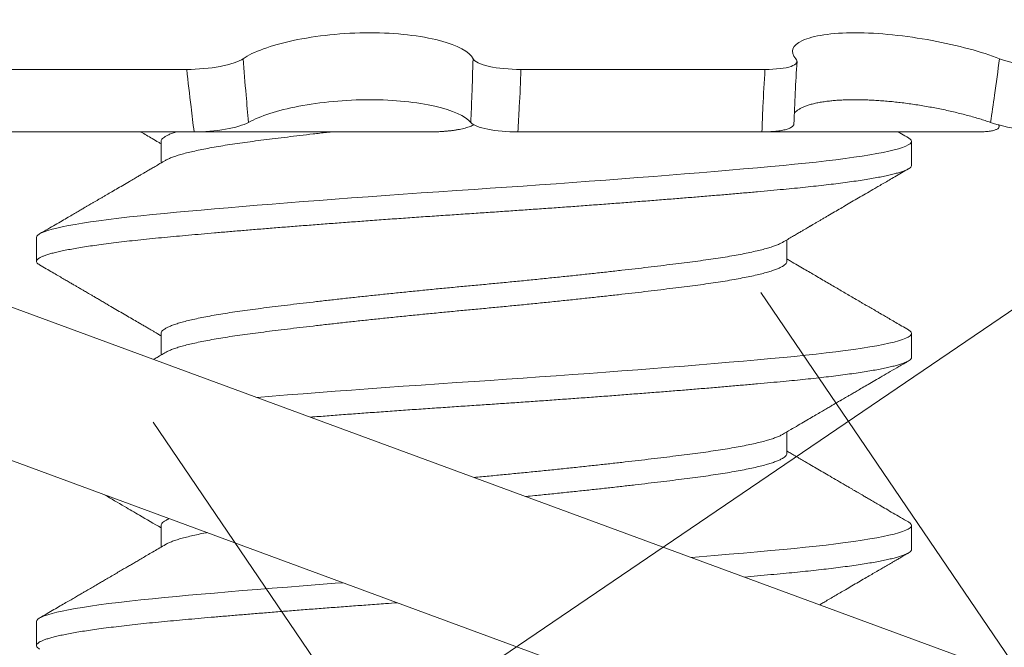
# Model space of a CAD drawing. Extents: x -42 to 58, y -9 to 47.
# Drawn here: x 51 to 51, y 18 to 18 of the extents above; entities that cross this region are included whole.
import ezdxf

# ---------------------------------------------------------------- set-up
doc = ezdxf.new("R2010")
doc.units = 0
doc.header["$MEASUREMENT"] = 0
doc.layers.get('0').update_dxf_attribs({"linetype": 'CONTINUOUS', "lineweight": 13})

msp = doc.modelspace()

# ---------------------------------------------------------------- hatches: boundary and pattern name
h = msp.add_hatch()
h.set_pattern_fill('ANSI37', color=8, angle=-10.7992, style=0)
h.set_pattern_definition([(34.20077, (-61.04522, -1.63811), (-0.07026181, 0.10338413), []), (124.20077, (-61.04522, -1.63811), (-0.10338413, -0.07026181), [])])
edge = h.paths.add_edge_path()
edge.add_spline(control_points=[(52.29842, 18.34231), (52.3413, 18.33891), (52.38635, 18.33938), (52.43311, 18.34289)], knot_values=[3.95549, 3.95549, 3.95549, 3.95549, 4.09082, 4.09082, 4.09082, 4.09082], degree=3, periodic=0)
edge.add_line((50.04703, 17.83317), (50.04703, 17.70817))
edge.add_line((49.35496, 11.20435), (49.35496, 11.32935))
edge.add_line((49.35496, 11.32935), (49.52003, 11.32935))
edge.add_line((52.04719, 17.70817), (49.52003, 11.32935))
edge.add_line((50.04696, 17.83317), (52.09671, 17.83317))
edge.add_line((52.29842, 18.34231), (52.09671, 17.83317))
edge.add_line((49.35496, 11.20435), (49.60496, 11.20435))
edge.add_line((50.04703, 17.70817), (52.04719, 17.70817))
edge.add_line((52.43311, 18.34289), (49.60496, 11.20435))

# ---------------------------------------------------------------- linework, layer by layer
for p, q in [((50.84929, 18.08993), (50.89793, 18.08993)), ((50.97048, 18.08993), (51.02347, 18.08993)), ((51.22269, 17.90485), (50.75346, 18.07754)), ((51.07431, 18.0775), (51.07435, 18.07788)), ((50.85086, 18.07638), (50.89951, 18.07638)), ((50.95076, 18.07638), (50.89951, 18.07638)), ((50.96981, 18.07638), (51.02281, 18.07638)), ((51.06971, 18.07638), (51.02281, 18.07638)), ((50.89235, 18.07433), (50.89235, 18.06965)), ((51.05529, 18.06912), (51.05529, 18.07433)), ((50.86529, 18.0535), (50.86529, 18.04829)), ((51.02822, 18.04829), (51.02822, 18.05297)), ((51.2119, 17.87552), (50.74266, 18.04821)), ((50.89235, 18.03266), (50.89235, 18.02798)), ((51.05529, 18.02746), (51.05529, 18.03266)), ((51.02822, 18.00662), (51.02822, 18.0113)), ((50.89235, 17.991), (50.89235, 17.98632)), ((51.05529, 17.98579), (51.05529, 17.991)), ((50.86529, 17.97016), (50.86529, 17.96496))]:
    msp.add_line(p, q)
at = {"color": 8, "flags": 128}
for points in [[(51.05461, 18.0751), (51.05469, 18.07505), (51.05502, 18.07481), (51.05522, 18.07457), (51.05529, 18.07433), (51.05521, 18.07408), (51.05498, 18.07382), (51.05459, 18.07355), (51.05404, 18.07328), (51.05333, 18.07301), (51.05246, 18.07273), (51.05149, 18.07247), (51.05038, 18.0722), (51.04913, 18.07194), (51.04774, 18.07167), (51.04622, 18.0714), (51.04457, 18.07114), (51.04279, 18.07087), (51.04089, 18.07061), (51.03888, 18.07035), (51.03675, 18.07009), (51.03456, 18.06984), (51.03228, 18.0696), (51.02991, 18.06936), (51.02746, 18.06912), (51.02471, 18.06887), (51.02183, 18.06861), (51.01884, 18.06834), (51.01573, 18.06807), (51.01251, 18.0678), (51.00919, 18.06752), (51.00597, 18.06726), (51.00268, 18.06699), (50.99932, 18.06673), (50.99589, 18.06646), (50.99241, 18.06619), (50.98889, 18.06593), (50.98532, 18.06566), (50.98173, 18.0654), (50.97812, 18.06514), (50.97449, 18.06488), (50.97093, 18.06464), (50.96737, 18.06439), (50.96382, 18.06415), (50.96029, 18.06391), (50.95647, 18.06366), (50.95264, 18.0634), (50.94879, 18.06313), (50.94494, 18.06286), (50.9411, 18.06259), (50.93727, 18.06231), (50.93369, 18.06205), (50.93015, 18.06179), (50.92664, 18.06152), (50.92318, 18.06125), (50.91979, 18.06099), (50.91645, 18.06072), (50.91319, 18.06046), (50.91001, 18.06019), (50.90691, 18.05993), (50.90391, 18.05968), (50.90106, 18.05943), (50.8983, 18.05918), (50.89565, 18.05894), (50.89311, 18.05871), (50.89047, 18.05845), (50.88792, 18.05819), (50.88548, 18.05793), (50.88314, 18.05766), (50.88093, 18.05738), (50.87884, 18.05711), (50.87699, 18.05684), (50.87527, 18.05658), (50.87367, 18.05631), (50.87221, 18.05604), (50.87088, 18.05578), (50.86969, 18.05551), (50.86865, 18.05525), (50.86774, 18.05498), (50.86697, 18.05472), (50.86635, 18.05447), (50.86588, 18.05422), (50.86555, 18.05397), (50.86535, 18.05373), (50.86529, 18.0535), (50.86529, 18.0535)], [(51.05461, 18.03343), (51.05469, 18.03339), (51.05502, 18.03314), (51.05522, 18.0329), (51.05529, 18.03266), (51.05521, 18.03241), (51.05498, 18.03215), (51.05459, 18.03188), (51.05404, 18.03161), (51.05333, 18.03134), (51.05246, 18.03106), (51.05149, 18.0308), (51.05038, 18.03054), (51.04913, 18.03027), (51.04774, 18.03), (51.04622, 18.02974), (51.04457, 18.02947), (51.04279, 18.02921), (51.04089, 18.02894), (51.03888, 18.02868), (51.03675, 18.02843), (51.03456, 18.02818), (51.03228, 18.02793), (51.02991, 18.02769), (51.02746, 18.02746), (51.02471, 18.0272), (51.02183, 18.02694), (51.01884, 18.02668), (51.01573, 18.02641), (51.01251, 18.02613), (51.00919, 18.02586), (51.00597, 18.02559), (51.00268, 18.02533), (50.99932, 18.02506), (50.99589, 18.02479), (50.99241, 18.02453), (50.98889, 18.02426), (50.98532, 18.024), (50.98173, 18.02373), (50.97812, 18.02347), (50.97449, 18.02322), (50.97093, 18.02297), (50.96737, 18.02272), (50.96382, 18.02248), (50.96029, 18.02225), (50.95647, 18.02199), (50.95264, 18.02173), (50.94879, 18.02147), (50.94494, 18.0212), (50.9411, 18.02092), (50.93727, 18.02065), (50.93369, 18.02038), (50.93015, 18.02012), (50.92664, 18.01985), (50.92318, 18.01959), (50.91979, 18.01932), (50.91645, 18.01905), (50.91319, 18.01879), (50.91311, 18.01878)], [(51.05461, 17.99176), (51.05469, 17.99172), (51.05502, 17.99147), (51.05522, 17.99123), (51.05529, 17.991), (51.05521, 17.99074), (51.05498, 17.99048), (51.05459, 17.99022), (51.05404, 17.98995), (51.05333, 17.98967), (51.05246, 17.9894), (51.05149, 17.98913), (51.05038, 17.98887), (51.04913, 17.9886), (51.04774, 17.98834), (51.04622, 17.98807), (51.04457, 17.9878), (51.04279, 17.98754), (51.04089, 17.98728), (51.03888, 17.98702), (51.03675, 17.98676), (51.03456, 17.98651), (51.03228, 17.98627), (51.02991, 17.98603), (51.02746, 17.98579), (51.02471, 17.98554), (51.02183, 17.98527), (51.01884, 17.98501), (51.01573, 17.98474), (51.01251, 17.98447), (51.00919, 17.98419), (51.00749, 17.98405)], [(50.93186, 17.97858), (50.93015, 17.97845), (50.92664, 17.97819), (50.92318, 17.97792), (50.91979, 17.97765), (50.91645, 17.97739), (50.91319, 17.97712), (50.91001, 17.97686), (50.90691, 17.9766), (50.90391, 17.97634), (50.90106, 17.97609), (50.8983, 17.97585), (50.89565, 17.97561), (50.89311, 17.97537), (50.89047, 17.97512), (50.88792, 17.97486), (50.88548, 17.97459), (50.88314, 17.97432), (50.88093, 17.97405), (50.87884, 17.97377), (50.87699, 17.97351), (50.87527, 17.97324), (50.87367, 17.97298), (50.87221, 17.97271), (50.87088, 17.97244), (50.86969, 17.97218), (50.86865, 17.97191), (50.86774, 17.97165), (50.86697, 17.97139), (50.86635, 17.97113), (50.86588, 17.97089), (50.86555, 17.97064), (50.86535, 17.9704), (50.86529, 17.97016), (50.86529, 17.97016)]]:
    msp.add_lwpolyline(points, dxfattribs=at)
msp.add_arc((51.49074, 18.06191), 0.46127, 176.3043, 177.9877)
for points, knots in [([(50.91017, 18.09226), (50.91229, 18.09374), (50.91615, 18.09517), (50.92594, 18.09725), (50.93188, 18.09788), (50.94337, 18.09788), (50.9488, 18.09725), (50.95679, 18.09517), (50.95935, 18.09375), (50.96007, 18.09226)], [0, 0, 0, 0, 0.25, 0.25, 0.5, 0.5, 0.75, 0.75, 1, 1, 1, 1]), ([(51.03017, 18.09226), (51.02886, 18.09374), (51.02934, 18.09517), (51.03387, 18.09725), (51.03795, 18.09788), (51.04812, 18.09788), (51.05413, 18.09725), (51.06535, 18.09517), (51.07054, 18.09375), (51.0744, 18.09226)], [0, 0, 0, 0, 0.25, 0.25, 0.5, 0.5, 0.75, 0.75, 1, 1, 1, 1]), ([(50.89793, 18.08993), (50.90033, 18.08993), (50.90295, 18.09017), (50.90743, 18.09101), (50.90925, 18.09161), (50.91017, 18.09226)], [0, 0, 0, 0, 0.5, 0.5, 1, 1, 1, 1]), ([(50.91017, 18.09226), (50.91036, 18.08963), (50.91057, 18.08701), (50.9108, 18.08438), (50.91096, 18.0824), (50.91114, 18.08043), (50.91133, 18.07845)], [0, 0, 0, 0, 0.0002038388, 0.0002038388, 0.0002038388, 0.0003573229, 0.0003573229, 0.0003573229, 0.0003573229]), ([(50.95958, 18.07845), (50.95967, 18.08043), (50.95976, 18.0824), (50.95983, 18.08438), (50.95992, 18.08701), (50.96, 18.08963), (50.96007, 18.09226)], [0, 0, 0, 0, 0.0001534851, 0.0001534851, 0.0001534851, 0.0003573253, 0.0003573253, 0.0003573253, 0.0003573253]), ([(50.96007, 18.09226), (50.96038, 18.09161), (50.96165, 18.09101), (50.96546, 18.09017), (50.96797, 18.08993), (50.97048, 18.08993)], [0, 0, 0, 0, 0.5, 0.5, 1, 1, 1, 1]), ([(51.02347, 18.08993), (51.02586, 18.08993), (51.0279, 18.09017), (51.03035, 18.09101), (51.03074, 18.09161), (51.03017, 18.09226)], [0, 0, 0, 0, 0.5, 0.5, 1, 1, 1, 1]), ([(51.07245, 18.07845), (51.07274, 18.08043), (51.07303, 18.0824), (51.07331, 18.08438), (51.07369, 18.08701), (51.07405, 18.08963), (51.0744, 18.09226)], [0, 0, 0, 0, 0.0001534851, 0.0001534851, 0.0001534851, 0.0003573253, 0.0003573253, 0.0003573253, 0.0003573253]), ([(51.0744, 18.09226), (51.07607, 18.09161), (51.07841, 18.09101), (51.08331, 18.09017), (51.08582, 18.08993), (51.08778, 18.08993)], [0, 0, 0, 0, 0.5, 0.5, 1, 1, 1, 1]), ([(50.89951, 18.07638), (50.89928, 18.07819), (50.89905, 18.07999), (50.89884, 18.08179), (50.89851, 18.0845), (50.89821, 18.08722), (50.89793, 18.08993)], [0, 0, 0, 0, 0.0001423153, 0.0001423153, 0.0001423153, 0.000356408, 0.000356408, 0.000356408, 0.000356408]), ([(50.97048, 18.08993), (50.97039, 18.08722), (50.97027, 18.0845), (50.97012, 18.08179), (50.97003, 18.07999), (50.96993, 18.07819), (50.96981, 18.07638)], [0, 0, 0, 0, 0.0002140885, 0.0002140885, 0.0002140885, 0.0003564011, 0.0003564011, 0.0003564011, 0.0003564011]), ([(51.02281, 18.07638), (51.02287, 18.07819), (51.02294, 18.07999), (51.02303, 18.08179), (51.02315, 18.0845), (51.0233, 18.08722), (51.02347, 18.08993)], [0, 0, 0, 0, 0.0001423153, 0.0001423153, 0.0001423153, 0.000356408, 0.000356408, 0.000356408, 0.000356408]), ([(50.95958, 18.07845), (50.9584, 18.07979), (50.95566, 18.08105), (50.94796, 18.08283), (50.94293, 18.08336), (50.93237, 18.08336), (50.92693, 18.08284), (50.91757, 18.08104), (50.91378, 18.0798), (50.91133, 18.07845)], [0, 0, 0, 0, 0.25, 0.25, 0.5, 0.5, 0.75, 0.75, 1, 1, 1, 1]), ([(51.07245, 18.07845), (51.07207, 18.07858), (51.07131, 18.07883), (51.0701, 18.07921), (51.06884, 18.07958), (51.06751, 18.07995), (51.06615, 18.08031), (51.06474, 18.08065), (51.0633, 18.08098), (51.06185, 18.08129), (51.06038, 18.08158), (51.05889, 18.08185), (51.05739, 18.08211), (51.05588, 18.08234), (51.05437, 18.08256), (51.05288, 18.08274), (51.05142, 18.08291), (51.04998, 18.08304), (51.04856, 18.08316), (51.04716, 18.08325), (51.04578, 18.08331), (51.04446, 18.08335), (51.04318, 18.08337), (51.04195, 18.08336), (51.04076, 18.08332), (51.03962, 18.08327), (51.03852, 18.08319), (51.03741, 18.08308), (51.0363, 18.08294), (51.03521, 18.08276), (51.0342, 18.08255), (51.03328, 18.08231), (51.03245, 18.08204), (51.03171, 18.08175), (51.03107, 18.08143), (51.03053, 18.08109), (51.03011, 18.08076), (51.02993, 18.08053), (51.02985, 18.08043)], [0, 0, 0, 0, 0.02749, 0.054979, 0.082942, 0.110997, 0.139098, 0.167196, 0.195246, 0.223205, 0.250629, 0.278148, 0.305714, 0.333276, 0.360789, 0.388208, 0.414521, 0.440923, 0.46737, 0.493816, 0.520215, 0.546525, 0.571908, 0.597372, 0.622877, 0.648384, 0.673849, 0.699233, 0.72947, 0.759805, 0.790175, 0.820515, 0.850756, 0.88172, 0.912782, 0.943879, 0.974945, 1, 1, 1, 1]), ([(50.91133, 18.07845), (50.91025, 18.07786), (50.90846, 18.07733), (50.90416, 18.07659), (50.90175, 18.07638), (50.89951, 18.07638)], [0, 0, 0, 0, 0.5, 0.5, 1, 1, 1, 1]), ([(50.95076, 18.07638), (50.95104, 18.07639), (50.95161, 18.07639), (50.95245, 18.07642), (50.95329, 18.07646), (50.95411, 18.07652), (50.95491, 18.0766), (50.95568, 18.07669), (50.95642, 18.0768), (50.95713, 18.07693), (50.95779, 18.07706), (50.9584, 18.07722), (50.95897, 18.07738), (50.95948, 18.07756), (50.95992, 18.07774), (50.96017, 18.07786), (50.96029, 18.07793)], [0, 0, 0, 0, 0.071584, 0.143424, 0.215264, 0.286849, 0.358433, 0.430274, 0.502114, 0.573698, 0.645269, 0.717096, 0.788922, 0.860492, 0.931972, 1, 1, 1, 1]), ([(50.96981, 18.07638), (50.96747, 18.07638), (50.96515, 18.07659), (50.96143, 18.07733), (50.96011, 18.07786), (50.95958, 18.07845)], [0, 0, 0, 0, 0.5, 0.5, 1, 1, 1, 1]), ([(51.02975, 18.07811), (51.02975, 18.07808), (51.02975, 18.07799), (51.02969, 18.07784), (51.02955, 18.07765), (51.02935, 18.07747), (51.02907, 18.0773), (51.02873, 18.07714), (51.02832, 18.07699), (51.02786, 18.07686), (51.02734, 18.07675), (51.02676, 18.07664), (51.02613, 18.07656), (51.02546, 18.07649), (51.02475, 18.07644), (51.024, 18.0764), (51.02335, 18.07639), (51.02294, 18.07639), (51.02281, 18.07638)], [0, 0, 0, 0, 0.023757, 0.09106, 0.158123, 0.225182, 0.292481, 0.359779, 0.426839, 0.493979, 0.561358, 0.628737, 0.695878, 0.763113, 0.830587, 0.898062, 0.965297, 1, 1, 1, 1]), ([(51.06971, 18.07638), (51.06994, 18.07639), (51.0704, 18.07639), (51.07105, 18.07642), (51.07165, 18.07646), (51.07219, 18.07652), (51.07268, 18.0766), (51.07311, 18.07669), (51.07348, 18.0768), (51.07379, 18.07693), (51.07403, 18.07706), (51.07419, 18.07722), (51.07429, 18.07738), (51.07432, 18.07756), (51.07429, 18.07774), (51.0742, 18.07786), (51.07416, 18.07793)], [0, 0, 0, 0, 0.071584, 0.143424, 0.215264, 0.286849, 0.358433, 0.430274, 0.502114, 0.573698, 0.645269, 0.717096, 0.788922, 0.860492, 0.931972, 1, 1, 1, 1]), ([(51.08512, 18.07638), (51.08329, 18.07638), (51.08101, 18.07659), (51.07639, 18.07733), (51.07417, 18.07786), (51.07245, 18.07845)], [0, 0, 0, 0, 0.5, 0.5, 1, 1, 1, 1]), ([(50.88794, 18.07638), (50.88797, 18.07636), (50.88838, 18.07613), (50.8892, 18.07564), (50.89046, 18.07491), (50.89152, 18.07429), (50.89216, 18.07391), (50.89235, 18.0738)], [0.8326325, 0.8326325, 0.8326325, 0.8326325, 0.8365098, 0.8791156, 0.9265803, 0.9788994, 1, 1, 1, 1]), ([(51.05462, 18.0751), (51.05412, 18.07539), (51.05338, 18.07581), (51.05264, 18.07624), (51.0524, 18.07638)], [0, 0, 0, 0, 0.05659877, 0.08396433, 0.08396433, 0.08396433, 0.08396433]), ([(50.8933, 18.07021), (50.8929, 18.06997), (50.89215, 18.06953), (50.8911, 18.06892), (50.89021, 18.0684), (50.88951, 18.06799), (50.88898, 18.06768), (50.8886, 18.06746), (50.8883, 18.06729), (50.8879, 18.06705), (50.8873, 18.0667), (50.88644, 18.06619), (50.88532, 18.06554), (50.88403, 18.06479), (50.88266, 18.06399), (50.88139, 18.06325), (50.88038, 18.06266), (50.87959, 18.0622), (50.879, 18.06186), (50.87844, 18.06153), (50.87789, 18.06121), (50.87737, 18.0609), (50.87687, 18.06061), (50.87636, 18.06032), (50.87579, 18.05999), (50.8751, 18.05959), (50.87426, 18.05909), (50.87326, 18.05851), (50.8721, 18.05784), (50.87079, 18.05707), (50.86931, 18.05622), (50.86769, 18.05527), (50.86655, 18.05461), (50.86596, 18.05426)], [0, 0, 0, 0, 0.044009, 0.082356, 0.115036, 0.142047, 0.159289, 0.173027, 0.18326, 0.192239, 0.217804, 0.249268, 0.286635, 0.340505, 0.390642, 0.436915, 0.479321, 0.501763, 0.52335, 0.544117, 0.564064, 0.583192, 0.6015, 0.618988, 0.638515, 0.663728, 0.694644, 0.731263, 0.773588, 0.821621, 0.875365, 0.934824, 1, 1, 1, 1]), ([(51.02727, 18.05241), (51.02765, 18.05263), (51.02836, 18.05305), (51.02938, 18.05365), (51.03028, 18.05417), (51.03107, 18.05463), (51.03174, 18.05503), (51.0323, 18.05536), (51.03275, 18.05562), (51.03308, 18.05581), (51.03332, 18.05595), (51.0335, 18.05605), (51.03367, 18.05616), (51.03389, 18.05628), (51.03414, 18.05643), (51.03444, 18.0566), (51.03482, 18.05683), (51.03531, 18.05712), (51.0359, 18.05746), (51.03652, 18.05782), (51.03742, 18.05834), (51.03854, 18.059), (51.03988, 18.05978), (51.04124, 18.06057), (51.04266, 18.0614), (51.04418, 18.06229), (51.04573, 18.06319), (51.04707, 18.06397), (51.04825, 18.06466), (51.04929, 18.06526), (51.05045, 18.06594), (51.05173, 18.06668), (51.05313, 18.0675), (51.05411, 18.06806), (51.05462, 18.06836)], [0, 0, 0, 0, 0.041331, 0.078497, 0.111496, 0.140325, 0.16498, 0.18546, 0.201763, 0.213888, 0.222261, 0.227397, 0.233753, 0.241594, 0.250921, 0.261732, 0.27403, 0.293365, 0.31551, 0.33876, 0.361472, 0.413373, 0.462211, 0.507985, 0.56277, 0.618136, 0.674675, 0.732464, 0.766002, 0.803959, 0.846334, 0.893132, 0.944353, 1, 1, 1, 1]), ([(50.86596, 18.04753), (50.86644, 18.04725), (50.86736, 18.04671), (50.86868, 18.04594), (50.86988, 18.04525), (50.87096, 18.04462), (50.87192, 18.04406), (50.87276, 18.04357), (50.87348, 18.04315), (50.87409, 18.0428), (50.87457, 18.04251), (50.87495, 18.0423), (50.87525, 18.04212), (50.87556, 18.04193), (50.87592, 18.04173), (50.87636, 18.04147), (50.87687, 18.04118), (50.87746, 18.04083), (50.87815, 18.04043), (50.87894, 18.03997), (50.87978, 18.03948), (50.88086, 18.03885), (50.88215, 18.0381), (50.88361, 18.03725), (50.88501, 18.03643), (50.88634, 18.03565), (50.88734, 18.03507), (50.88803, 18.03466), (50.88843, 18.03443), (50.88881, 18.03421), (50.88918, 18.03399), (50.88954, 18.03378), (50.88993, 18.03355), (50.89041, 18.03327), (50.89098, 18.03294), (50.89164, 18.03255), (50.89211, 18.03228), (50.89235, 18.03214)], [0, 0, 0, 0, 0.054488, 0.104452, 0.149893, 0.190815, 0.227218, 0.259105, 0.286477, 0.309335, 0.32768, 0.341513, 0.352063, 0.362287, 0.377254, 0.392881, 0.411945, 0.434578, 0.46078, 0.49055, 0.523496, 0.556475, 0.613931, 0.669281, 0.722526, 0.773587, 0.820427, 0.836322, 0.851531, 0.866053, 0.879889, 0.893039, 0.907319, 0.924916, 0.946591, 0.972344, 1, 1, 1, 1]), ([(51.05462, 18.03343), (51.05414, 18.03371), (51.05322, 18.03424), (51.05191, 18.035), (51.05073, 18.03569), (51.04969, 18.0363), (51.04877, 18.03683), (51.048, 18.03728), (51.04737, 18.03765), (51.04687, 18.03794), (51.04649, 18.03816), (51.04619, 18.03833), (51.04594, 18.03848), (51.04563, 18.03866), (51.04523, 18.03889), (51.04471, 18.03919), (51.04394, 18.03964), (51.04295, 18.04022), (51.04176, 18.04091), (51.04059, 18.04159), (51.03942, 18.04228), (51.03822, 18.04298), (51.03699, 18.0437), (51.03571, 18.04444), (51.03446, 18.04517), (51.03321, 18.0459), (51.03192, 18.04666), (51.03049, 18.04749), (51.02924, 18.04822), (51.02847, 18.04867), (51.02822, 18.04882)], [0, 0, 0, 0, 0.0545851, 0.1041743, 0.1487699, 0.1883742, 0.2229889, 0.2526158, 0.2759363, 0.2948443, 0.3093407, 0.3194876, 0.3284703, 0.3380843, 0.3546377, 0.3740844, 0.3966436, 0.44205, 0.4870243, 0.5310589, 0.5752093, 0.6205165, 0.6673176, 0.7156109, 0.7656288, 0.8093426, 0.8582495, 0.9123439, 0.9716195, 1, 1, 1, 1]), ([(50.8933, 18.02854), (50.89306, 18.0284), (50.89262, 18.02814), (50.89201, 18.02779), (50.89151, 18.02749), (50.89111, 18.02726), (50.89086, 18.02711), (50.89074, 18.02704), (50.89071, 18.02703)], [0, 0, 0, 0, 0.02617895, 0.04846493, 0.06685595, 0.08135037, 0.09194686, 0.09481795, 0.09481795, 0.09481795, 0.09481795]), ([(51.02727, 18.01075), (51.02786, 18.01109), (51.02901, 18.01176), (51.03065, 18.01272), (51.03216, 18.01361), (51.03354, 18.01441), (51.03478, 18.01514), (51.03589, 18.01578), (51.03686, 18.01635), (51.0377, 18.01684), (51.0384, 18.01725), (51.03897, 18.01758), (51.03941, 18.01784), (51.03972, 18.01802), (51.03993, 18.01814), (51.04012, 18.01825), (51.04039, 18.01841), (51.04077, 18.01863), (51.04128, 18.01893), (51.0419, 18.01929), (51.04264, 18.01972), (51.04355, 18.02025), (51.04464, 18.02089), (51.04593, 18.02164), (51.04736, 18.02247), (51.04896, 18.0234), (51.0507, 18.02442), (51.05261, 18.02553), (51.05393, 18.02629), (51.05462, 18.02669)], [0, 0, 0, 0, 0.065115, 0.125319, 0.180606, 0.230969, 0.276404, 0.316906, 0.352472, 0.383096, 0.408778, 0.429604, 0.445812, 0.457412, 0.463088, 0.468639, 0.478434, 0.492555, 0.511005, 0.533783, 0.560891, 0.59233, 0.633566, 0.680464, 0.733026, 0.791257, 0.85516, 0.924739, 1, 1, 1, 1]), ([(51.05462, 17.99176), (51.05404, 17.99209), (51.05293, 17.99274), (51.05132, 17.99368), (51.04981, 17.99456), (51.0485, 17.99532), (51.04737, 17.99598), (51.04641, 17.99654), (51.04556, 17.99703), (51.04487, 17.99743), (51.04435, 17.99774), (51.04398, 17.99795), (51.0437, 17.99812), (51.04342, 17.99828), (51.0431, 17.99847), (51.04268, 17.99871), (51.04216, 17.99901), (51.04155, 17.99937), (51.04056, 17.99995), (51.03923, 18.00072), (51.03763, 18.00165), (51.03609, 18.00255), (51.03463, 18.00341), (51.03343, 18.0041), (51.0325, 18.00465), (51.03181, 18.00505), (51.03115, 18.00544), (51.03052, 18.00581), (51.02986, 18.0062), (51.02912, 18.00663), (51.02856, 18.00696), (51.02824, 18.00714), (51.02822, 18.00715)], [0, 0, 0, 0, 0.065036, 0.126105, 0.183209, 0.236351, 0.275328, 0.31186, 0.345027, 0.372403, 0.390041, 0.403893, 0.413957, 0.422672, 0.435033, 0.450866, 0.470358, 0.493507, 0.520233, 0.583398, 0.644123, 0.702409, 0.758257, 0.810918, 0.838215, 0.864332, 0.889268, 0.913415, 0.936344, 0.964433, 0.997677, 1, 1, 1, 1]), ([(50.88007, 17.99764), (50.88152, 17.9968), (50.88404, 17.99533), (50.88813, 17.99294), (50.89077, 17.99139), (50.89235, 17.99047)], [0.5346285, 0.5346285, 0.5346285, 0.5346285, 0.6992806, 0.8204554, 1, 1, 1, 1]), ([(50.8933, 17.98687), (50.89288, 17.98663), (50.89205, 17.98614), (50.89082, 17.98542), (50.88963, 17.98473), (50.88852, 17.98408), (50.88753, 17.9835), (50.88666, 17.98299), (50.88586, 17.98252), (50.88506, 17.98206), (50.88418, 17.98154), (50.88321, 17.98098), (50.88216, 17.98036), (50.88109, 17.97974), (50.88009, 17.97916), (50.87923, 17.97866), (50.87853, 17.97825), (50.87797, 17.97792), (50.87748, 17.97763), (50.87698, 17.97735), (50.87648, 17.97705), (50.87593, 17.97673), (50.87532, 17.97638), (50.87459, 17.97595), (50.87373, 17.97545), (50.87274, 17.97488), (50.87163, 17.97423), (50.87039, 17.97351), (50.86903, 17.97271), (50.86753, 17.97185), (50.8665, 17.97124), (50.86596, 17.97093)], [0, 0, 0, 0, 0.04585, 0.091297, 0.135649, 0.176209, 0.212701, 0.245159, 0.271234, 0.300425, 0.332733, 0.36816, 0.406707, 0.448117, 0.48524, 0.516626, 0.542274, 0.562182, 0.578269, 0.596155, 0.616236, 0.633837, 0.65605, 0.682878, 0.714321, 0.75038, 0.791059, 0.836357, 0.886279, 0.940826, 1, 1, 1, 1]), ([(51.03534, 17.9738), (51.03545, 17.97386), (51.03581, 17.97407), (51.03692, 17.97472), (51.03869, 17.97575), (51.04065, 17.9769), (51.04236, 17.97789), (51.04376, 17.97871), (51.0451, 17.97949), (51.04633, 17.98021), (51.04731, 17.98078), (51.04806, 17.98121), (51.0486, 17.98153), (51.0491, 17.98182), (51.04952, 17.98206), (51.0499, 17.98228), (51.05028, 17.9825), (51.05076, 17.98278), (51.05133, 17.98312), (51.05201, 17.98351), (51.05279, 17.98396), (51.05367, 17.98447), (51.05429, 17.98484), (51.05462, 17.98503)], [0.2953428, 0.2953428, 0.2953428, 0.2953428, 0.3066744, 0.3358073, 0.4169374, 0.5001761, 0.55165, 0.6038903, 0.6537917, 0.6988233, 0.7389819, 0.7614266, 0.7809948, 0.797932, 0.8162875, 0.8267213, 0.8403623, 0.8577065, 0.8787544, 0.9035068, 0.9319646, 0.9641286, 1, 1, 1, 1])]:
    msp.add_open_spline(points, degree=3, knots=knots)
at = {"color": 8}
for points, knots in [([(50.89562, 18.07638), (50.89551, 18.07635), (50.89506, 18.0762), (50.89436, 18.07594), (50.89362, 18.0756), (50.89305, 18.07527), (50.89264, 18.07495), (50.89241, 18.07464), (50.89232, 18.07443), (50.89235, 18.07433), (50.89235, 18.07433)], [0.8951913, 0.8951913, 0.8951913, 0.8951913, 0.9007977, 0.9175522, 0.9342441, 0.9508529, 0.9673588, 0.9837427, 0.9999865, 1, 1, 1, 1]), ([(50.92929, 18.07638), (50.92896, 18.07635), (50.92762, 18.0762), (50.92534, 18.07594), (50.92249, 18.0756), (50.91975, 18.07527), (50.91712, 18.07495), (50.91461, 18.07464), (50.91223, 18.07433), (50.90996, 18.07403), (50.9078, 18.07371), (50.90575, 18.07339), (50.90382, 18.07306), (50.90203, 18.07273), (50.90038, 18.0724), (50.89888, 18.07207), (50.89753, 18.07174), (50.89632, 18.0714), (50.89526, 18.07106), (50.89436, 18.07073), (50.89371, 18.07044), (50.89342, 18.07027), (50.89332, 18.07021)], [0.6874325, 0.6874325, 0.6874325, 0.6874325, 0.693039, 0.7097937, 0.7264858, 0.7430949, 0.759601, 0.7759852, 0.7922292, 0.8084376, 0.8247856, 0.8412551, 0.8578272, 0.8744822, 0.8909008, 0.9073602, 0.9238402, 0.9403207, 0.9571171, 0.9738718, 0.9905639, 1, 1, 1, 1]), ([(51.05529, 18.06912), (51.05527, 18.06904), (51.05524, 18.06887), (51.055, 18.06861), (51.05461, 18.06834), (51.05406, 18.06807), (51.05335, 18.0678), (51.0525, 18.06753), (51.05151, 18.06726), (51.0504, 18.06699), (51.04915, 18.06673), (51.04776, 18.06646), (51.04624, 18.06619), (51.04459, 18.06593), (51.04281, 18.06566), (51.04091, 18.0654), (51.0389, 18.06514), (51.03679, 18.06489), (51.03459, 18.06464), (51.0323, 18.06439), (51.02993, 18.06415), (51.02741, 18.06391), (51.02472, 18.06366), (51.02185, 18.0634), (51.01885, 18.06313), (51.01574, 18.06286), (51.01252, 18.06259), (51.00926, 18.06232), (51.00598, 18.06205), (51.00269, 18.06179), (50.99933, 18.06152), (50.9959, 18.06125), (50.99242, 18.06099), (50.9889, 18.06072), (50.98533, 18.06046), (50.98174, 18.06019), (50.97813, 18.05993), (50.97452, 18.05968), (50.97094, 18.05943), (50.96738, 18.05918), (50.96383, 18.05894), (50.96019, 18.0587), (50.95646, 18.05845), (50.95263, 18.05819), (50.94878, 18.05793), (50.94493, 18.05766), (50.94109, 18.05738), (50.93734, 18.05711), (50.93368, 18.05684), (50.93014, 18.05658), (50.92663, 18.05631), (50.92317, 18.05604), (50.91978, 18.05578), (50.91644, 18.05551), (50.91318, 18.05525), (50.91, 18.05498), (50.90691, 18.05472), (50.90392, 18.05447), (50.90105, 18.05422), (50.8983, 18.05397), (50.89565, 18.05373), (50.89303, 18.05349), (50.89044, 18.05324), (50.8879, 18.05298), (50.88545, 18.05272), (50.88312, 18.05245), (50.8809, 18.05217), (50.87885, 18.0519), (50.87697, 18.05163), (50.87525, 18.05137), (50.87365, 18.0511), (50.87219, 18.05084), (50.87086, 18.05057), (50.86967, 18.0503), (50.86862, 18.05004), (50.86772, 18.04978), (50.86695, 18.04952), (50.86634, 18.04926), (50.86586, 18.04901), (50.86553, 18.04877), (50.86533, 18.04852), (50.86526, 18.04828), (50.86534, 18.04804), (50.86556, 18.04778), (50.86583, 18.04761), (50.86596, 18.04753)], [0, 0, 0, 0, 0.012314, 0.024717, 0.037201, 0.049755, 0.06237, 0.075034, 0.087011, 0.099014, 0.111033, 0.12306, 0.135084, 0.147098, 0.15909, 0.171053, 0.182977, 0.194853, 0.206463, 0.21801, 0.229487, 0.240887, 0.253201, 0.265605, 0.278088, 0.290642, 0.303257, 0.315921, 0.327898, 0.339901, 0.35192, 0.363947, 0.375972, 0.387985, 0.399977, 0.41194, 0.423864, 0.435741, 0.44735, 0.458897, 0.470375, 0.481775, 0.494089, 0.506492, 0.518976, 0.53153, 0.544144, 0.556809, 0.568785, 0.580788, 0.592808, 0.604834, 0.616859, 0.628872, 0.640865, 0.652828, 0.664752, 0.676628, 0.688237, 0.699785, 0.711262, 0.722662, 0.734976, 0.747379, 0.759863, 0.772417, 0.785031, 0.797696, 0.809673, 0.821675, 0.833695, 0.845721, 0.857746, 0.869759, 0.881752, 0.893715, 0.905639, 0.917515, 0.929125, 0.940672, 0.952149, 0.963549, 0.975863, 0.988267, 1, 1, 1, 1]), ([(51.02725, 18.05241), (51.02715, 18.05235), (51.02687, 18.05218), (51.02623, 18.0519), (51.02534, 18.05157), (51.0243, 18.05124), (51.02311, 18.0509), (51.02176, 18.05057), (51.02024, 18.05023), (51.01858, 18.04989), (51.01677, 18.04956), (51.01484, 18.04923), (51.01278, 18.04891), (51.01062, 18.0486), (51.00835, 18.04829), (51.00596, 18.04798), (51.00346, 18.04767), (51.00084, 18.04735), (50.99811, 18.04702), (50.99529, 18.04669), (50.99238, 18.04636), (50.98942, 18.04603), (50.98637, 18.04569), (50.98325, 18.04536), (50.98005, 18.04502), (50.97679, 18.04469), (50.9735, 18.04435), (50.97019, 18.04402), (50.96688, 18.0437), (50.96358, 18.04339), (50.96029, 18.04308), (50.957, 18.04278), (50.95371, 18.04246), (50.9504, 18.04214), (50.9471, 18.04181), (50.94384, 18.04148), (50.94062, 18.04115), (50.93746, 18.04082), (50.93436, 18.04049), (50.93129, 18.04015), (50.92828, 18.03981), (50.92534, 18.03948), (50.92249, 18.03914), (50.91975, 18.03882), (50.91712, 18.03849), (50.91461, 18.03818), (50.91223, 18.03787), (50.90996, 18.03757), (50.9078, 18.03725), (50.90575, 18.03693), (50.90382, 18.0366), (50.90203, 18.03627), (50.90038, 18.03594), (50.89888, 18.03561), (50.89753, 18.03528), (50.89632, 18.03494), (50.89526, 18.03461), (50.89436, 18.03427), (50.89362, 18.03394), (50.89305, 18.03361), (50.89265, 18.03329), (50.8924, 18.03297), (50.89236, 18.03277), (50.89235, 18.03266)], [0, 0, 0, 0, 0.009295, 0.02595, 0.042368, 0.058827, 0.075307, 0.091788, 0.108584, 0.125338, 0.14203, 0.158639, 0.175145, 0.191529, 0.207773, 0.223981, 0.240329, 0.256799, 0.273371, 0.290025, 0.306444, 0.322903, 0.339383, 0.355863, 0.37266, 0.389414, 0.406106, 0.422715, 0.439221, 0.455605, 0.471849, 0.488057, 0.504405, 0.520874, 0.537446, 0.554101, 0.57052, 0.586979, 0.603459, 0.619939, 0.636735, 0.65349, 0.670182, 0.686791, 0.703297, 0.719681, 0.735924, 0.752133, 0.768481, 0.78495, 0.801522, 0.818177, 0.834595, 0.851054, 0.867534, 0.884015, 0.900811, 0.917565, 0.934257, 0.950866, 0.967372, 0.983756, 1, 1, 1, 1]), ([(51.02822, 18.04829), (51.02821, 18.04819), (51.02818, 18.04798), (51.02793, 18.04767), (51.02753, 18.04735), (51.02696, 18.04702), (51.02623, 18.04669), (51.02534, 18.04636), (51.0243, 18.04603), (51.02311, 18.04569), (51.02176, 18.04536), (51.02024, 18.04502), (51.01858, 18.04469), (51.01677, 18.04435), (51.01484, 18.04402), (51.01278, 18.0437), (51.01062, 18.04339), (51.00835, 18.04308), (51.00596, 18.04278), (51.00346, 18.04246), (51.00084, 18.04214), (50.99811, 18.04181), (50.99529, 18.04148), (50.99238, 18.04115), (50.98942, 18.04082), (50.98637, 18.04049), (50.98325, 18.04015), (50.98005, 18.03981), (50.97679, 18.03948), (50.9735, 18.03914), (50.97019, 18.03882), (50.96688, 18.03849), (50.96358, 18.03818), (50.96029, 18.03787), (50.957, 18.03757), (50.95371, 18.03725), (50.9504, 18.03693), (50.9471, 18.0366), (50.94384, 18.03627), (50.94062, 18.03594), (50.93746, 18.03561), (50.93436, 18.03528), (50.93129, 18.03494), (50.92828, 18.03461), (50.92534, 18.03427), (50.92249, 18.03394), (50.91975, 18.03361), (50.91712, 18.03329), (50.91461, 18.03297), (50.91223, 18.03266), (50.90996, 18.03236), (50.9078, 18.03204), (50.90575, 18.03172), (50.90382, 18.0314), (50.90203, 18.03107), (50.90038, 18.03073), (50.89888, 18.0304), (50.89753, 18.03007), (50.89632, 18.02973), (50.89526, 18.0294), (50.89436, 18.02906), (50.89371, 18.02878), (50.89342, 18.0286), (50.89332, 18.02854)], [0, 0, 0, 0, 0.0162041, 0.0325521, 0.0490217, 0.0655938, 0.0822488, 0.0986675, 0.1151269, 0.1316069, 0.1480874, 0.1648839, 0.1816386, 0.1983308, 0.2149398, 0.231446, 0.2478302, 0.2640743, 0.2802827, 0.2966308, 0.3131003, 0.3296724, 0.3463274, 0.3627461, 0.3792055, 0.3956855, 0.4121661, 0.4289625, 0.4457173, 0.4624094, 0.4790185, 0.4955246, 0.5119088, 0.5281529, 0.5443613, 0.5607094, 0.5771789, 0.593751, 0.6104061, 0.6268247, 0.6432841, 0.6597641, 0.6762447, 0.6930411, 0.7097959, 0.726488, 0.7430971, 0.7596032, 0.7759874, 0.7922315, 0.8084399, 0.824788, 0.8412575, 0.8578296, 0.8744847, 0.8909033, 0.9073627, 0.9238427, 0.9403233, 0.9571197, 0.9738745, 0.9905666, 1, 1, 1, 1]), ([(51.05529, 18.02746), (51.05527, 18.02737), (51.05524, 18.0272), (51.055, 18.02694), (51.05461, 18.02668), (51.05406, 18.02641), (51.05335, 18.02613), (51.0525, 18.02586), (51.05151, 18.02559), (51.0504, 18.02533), (51.04915, 18.02506), (51.04776, 18.02479), (51.04624, 18.02453), (51.04459, 18.02426), (51.04281, 18.024), (51.04091, 18.02373), (51.0389, 18.02347), (51.03679, 18.02322), (51.03459, 18.02297), (51.0323, 18.02272), (51.02993, 18.02248), (51.02741, 18.02224), (51.02472, 18.02199), (51.02185, 18.02173), (51.01885, 18.02147), (51.01574, 18.0212), (51.01252, 18.02092), (51.00926, 18.02065), (51.00598, 18.02038), (51.00269, 18.02012), (50.99933, 18.01985), (50.9959, 18.01959), (50.99242, 18.01932), (50.9889, 18.01905), (50.98533, 18.01879), (50.98174, 18.01853), (50.97813, 18.01827), (50.97452, 18.01801), (50.97094, 18.01776), (50.96738, 18.01752), (50.96383, 18.01727), (50.96019, 18.01703), (50.95646, 18.01679), (50.95263, 18.01652), (50.94878, 18.01626), (50.94493, 18.01599), (50.94109, 18.01572), (50.93734, 18.01544), (50.93368, 18.01518), (50.93014, 18.01491), (50.92716, 18.01468), (50.92538, 18.01455), (50.92475, 18.0145)], [0, 0, 0, 0, 0.0123139, 0.0247173, 0.0372008, 0.0497548, 0.0623691, 0.0750334, 0.0870102, 0.0990129, 0.1110321, 0.1230587, 0.1350832, 0.1470963, 0.1590889, 0.1710516, 0.1829756, 0.1948518, 0.2064612, 0.2180084, 0.2294855, 0.2408854, 0.2531993, 0.2656027, 0.2780862, 0.2906402, 0.3032545, 0.3159188, 0.3278956, 0.3398982, 0.3519175, 0.363944, 0.3759686, 0.3879817, 0.3999743, 0.411937, 0.4238609, 0.4357372, 0.4473466, 0.4588937, 0.4703709, 0.4817707, 0.4940846, 0.506488, 0.5189716, 0.5315256, 0.5441399, 0.5568041, 0.568781, 0.5807836, 0.5928029, 0.5993639, 0.5993639, 0.5993639, 0.5993639]), ([(51.02725, 18.01075), (51.02715, 18.01069), (51.02687, 18.01051), (51.02623, 18.01023), (51.02534, 18.0099), (51.0243, 18.00957), (51.02311, 18.00924), (51.02176, 18.0089), (51.02024, 18.00856), (51.01858, 18.00823), (51.01677, 18.00789), (51.01484, 18.00757), (51.01278, 18.00724), (51.01062, 18.00693), (51.00835, 18.00662), (51.00596, 18.00632), (51.00346, 18.006), (51.00084, 18.00568), (50.99811, 18.00535), (50.99529, 18.00502), (50.99238, 18.00469), (50.98942, 18.00436), (50.98637, 18.00403), (50.98325, 18.00369), (50.98005, 18.00336), (50.97679, 18.00302), (50.9735, 18.00269), (50.97019, 18.00236), (50.96688, 18.00204), (50.96358, 18.00172), (50.96139, 18.00152), (50.9603, 18.00142)], [0, 0, 0, 0, 0.009295, 0.0259499, 0.0423686, 0.0588279, 0.0753078, 0.0917883, 0.1085847, 0.1253394, 0.1420315, 0.1586405, 0.1751466, 0.1915307, 0.2077747, 0.2239831, 0.2403311, 0.2568006, 0.2733726, 0.2900276, 0.3064462, 0.3229055, 0.3393854, 0.3558659, 0.3726623, 0.389417, 0.4061091, 0.4227181, 0.4392242, 0.4556083, 0.4717929, 0.4717929, 0.4717929, 0.4717929]), ([(51.02822, 18.00662), (51.02822, 18.00662), (51.02825, 18.00652), (51.02816, 18.00632), (51.02793, 18.006), (51.02753, 18.00568), (51.02696, 18.00535), (51.02623, 18.00502), (51.02534, 18.00469), (51.0243, 18.00436), (51.02311, 18.00403), (51.02176, 18.00369), (51.02024, 18.00336), (51.01858, 18.00302), (51.01677, 18.00269), (51.01484, 18.00236), (51.01278, 18.00204), (51.01062, 18.00172), (51.00835, 18.00141), (51.00596, 18.00111), (51.00346, 18.00079), (51.00084, 18.00047), (50.99811, 18.00015), (50.99529, 17.99982), (50.99238, 17.99948), (50.98942, 17.99915), (50.98637, 17.99882), (50.98325, 17.99848), (50.98005, 17.99815), (50.97679, 17.99781), (50.97394, 17.99752), (50.97218, 17.99735), (50.97153, 17.99728)], [0, 0, 0, 0, 0.0000113, 0.0162195, 0.0325673, 0.0490366, 0.0656085, 0.0822632, 0.0986817, 0.1151408, 0.1316206, 0.1481009, 0.1648971, 0.1816516, 0.1983435, 0.2149523, 0.2314582, 0.2478422, 0.264086, 0.2802942, 0.296642, 0.3131113, 0.3296832, 0.3463379, 0.3627564, 0.3792155, 0.3956953, 0.4121756, 0.4289718, 0.4457263, 0.4624182, 0.472273, 0.472273, 0.472273, 0.472273]), ([(50.89409, 17.99248), (50.89393, 17.99241), (50.89355, 17.99223), (50.89305, 17.99194), (50.89265, 17.99162), (50.8924, 17.9913), (50.89236, 17.9911), (50.89235, 17.991)], [0.92364743, 0.92364743, 0.92364743, 0.92364743, 0.93426432, 0.95087332, 0.96737942, 0.98376356, 1, 1, 1, 1]), ([(50.90233, 17.98945), (50.90223, 17.98943), (50.90156, 17.98931), (50.90038, 17.98907), (50.89888, 17.98874), (50.89753, 17.9884), (50.89632, 17.98807), (50.89526, 17.98773), (50.89436, 17.98739), (50.89371, 17.98711), (50.89342, 17.98694), (50.89332, 17.98687)], [0.8717831, 0.8717831, 0.8717831, 0.8717831, 0.8744874, 0.8909058, 0.9073649, 0.9238447, 0.940325, 0.9571212, 0.9738757, 0.9905676, 1, 1, 1, 1]), ([(51.05529, 17.98579), (51.05527, 17.98571), (51.05524, 17.98554), (51.055, 17.98527), (51.05461, 17.98501), (51.05406, 17.98474), (51.05335, 17.98447), (51.0525, 17.98419), (51.05151, 17.98393), (51.0504, 17.98366), (51.04915, 17.98339), (51.04776, 17.98313), (51.04624, 17.98286), (51.04459, 17.98259), (51.04281, 17.98233), (51.04091, 17.98207), (51.0389, 17.98181), (51.03679, 17.98155), (51.03459, 17.9813), (51.0323, 17.98106), (51.02993, 17.98082), (51.02741, 17.98058), (51.02472, 17.98033), (51.02189, 17.98007), (51.01996, 17.9799), (51.01899, 17.97982)], [0, 0, 0, 0, 0.012314, 0.0247174, 0.0372011, 0.0497551, 0.0623695, 0.0750338, 0.0870107, 0.0990135, 0.1110328, 0.1230594, 0.135084, 0.1470972, 0.1590898, 0.1710527, 0.1829767, 0.194853, 0.2064625, 0.2180097, 0.2294869, 0.2408868, 0.2532008, 0.2656042, 0.2774508, 0.2774508, 0.2774508, 0.2774508]), ([(50.94368, 17.97423), (50.94282, 17.97417), (50.94067, 17.97402), (50.93734, 17.97378), (50.93368, 17.97351), (50.93014, 17.97324), (50.92663, 17.97298), (50.92317, 17.97271), (50.91978, 17.97244), (50.91644, 17.97218), (50.91318, 17.97191), (50.91, 17.97165), (50.90691, 17.97139), (50.90392, 17.97114), (50.90105, 17.97089), (50.8983, 17.97064), (50.89565, 17.9704), (50.89303, 17.97016), (50.89044, 17.96991), (50.8879, 17.96965), (50.88545, 17.96938), (50.88312, 17.96911), (50.8809, 17.96884), (50.87885, 17.96857), (50.87697, 17.9683), (50.87525, 17.96804), (50.87365, 17.96777), (50.87219, 17.9675), (50.87086, 17.96724), (50.86967, 17.96697), (50.86862, 17.96671), (50.86772, 17.96644), (50.86695, 17.96618), (50.86634, 17.96593), (50.86586, 17.96568), (50.86553, 17.96543), (50.86533, 17.96519), (50.86526, 17.96495), (50.86534, 17.9647), (50.86556, 17.96445), (50.86583, 17.96428), (50.86596, 17.96419)], [0.5356678, 0.5356678, 0.5356678, 0.5356678, 0.5441432, 0.5568075, 0.5687844, 0.5807871, 0.5928064, 0.604833, 0.6168576, 0.6288709, 0.6408635, 0.6528263, 0.6647503, 0.6766266, 0.6882361, 0.6997833, 0.7112606, 0.7226605, 0.7349744, 0.7473779, 0.7598615, 0.7724156, 0.78503, 0.7976943, 0.8096712, 0.8216739, 0.8336932, 0.8457199, 0.8577444, 0.8697577, 0.8817503, 0.8937131, 0.9056371, 0.9175134, 0.9291229, 0.9406701, 0.9521474, 0.9635473, 0.9758612, 0.9882647, 1, 1, 1, 1])]:
    msp.add_open_spline(points, degree=3, knots=knots, dxfattribs=at)

doc.saveas('drawing.dxf')
